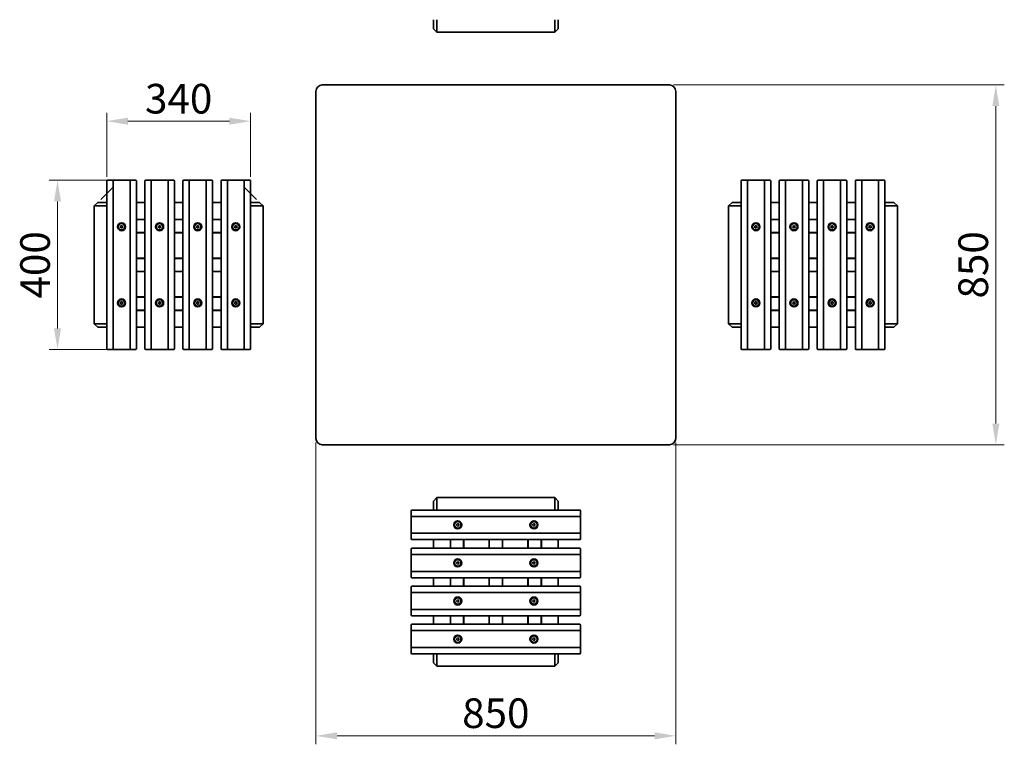
# Model space of a CAD drawing. Units: millimetres. Extents: x 5488 to 7944, y 398 to 3846.
# Drawn here: x 5589 to 7915, y 398 to 2110 of the extents above; entities that cross this region are included whole.
import ezdxf

# ---------------------------------------------------------------- set-up
doc = ezdxf.new("R2010")
doc.units = ezdxf.units.MM
doc.header["$LTSCALE"] = 20
doc.layers.add('Dimension (ISO)', color=7, linetype='Continuous', lineweight=18, true_color=0x42a0ff)
doc.layers.add('Visible (ISO)', color=7, linetype='Continuous', lineweight=35)
doc.styles.add('Label Text (ISO)', font='tahoma.ttf')
doc.dimstyles.new('Default (ISO)', dxfattribs={"dimscale": 20, "dimtxt": 3.5, "dimasz": 2.5, "dimexe": 1, "dimexo": 0.5, "dimgap": 0.762, "dimtad": 1, "dimtoh": 1, "dimrnd": 1e-08, "dimtxsty": 'Label Text (ISO)', "dimcen": 0.09, "dimdle": 10, "dimclrd": 256, "dimclre": 256, "dimclrt": 256, "dimadec": 0, "dimazin": 2, "dimtfac": 0.714286, "dimtmove": 0, "dimatfit": 3, "dimfxl": 1, "dimtolj": 1, "dimtzin": 0, "dimlwd": -1, "dimlwe": -1, "dimarcsym": 0})

# ---------------------------------------------------------------- blocks, each defined once
blk = doc.blocks.new('*D8')
at = {"layer": 'Defpoints', "color": 0, "transparency": 16777216}
for p in [(6289.1, 1121), (7139.1, 1121), (6289.1, 418.1)]:
    blk.add_point(p, dxfattribs=at)
at = {"layer": 'Dimension (ISO)', "transparency": 16777216}
for p, q in [((6289.1, 1111), (6289.1, 398.1)), ((7139.1, 1111), (7139.1, 398.1)), ((7089.1, 418.1), (6339.1, 418.1))]:
    blk.add_line(p, q, dxfattribs=at)
for points in [[(6339.1, 426.4), (6339.1, 409.8), (6289.1, 418.1)], [(7089.1, 426.4), (7089.1, 409.8), (7139.1, 418.1)]]:
    blk.add_solid(points, dxfattribs=at)
at = {"layer": 'Dimension (ISO)', "transparency": 16777216, "insert": (6714.1, 506.6), "char_height": 70, "attachment_point": 2, "style": 'Label Text (ISO)'}
blk.add_mtext('\\A1;850', dxfattribs=at)
blk = doc.blocks.new('*D9')
at = {"layer": 'Defpoints', "color": 0, "transparency": 16777216}
for p in [(7124.1, 1956), (7895.4, 1956), (7124.1, 1106)]:
    blk.add_point(p, dxfattribs=at)
at = {"layer": 'Dimension (ISO)', "transparency": 16777216}
for p, q in [((7134.1, 1956), (7915.4, 1956)), ((7895.4, 1156), (7895.4, 1906)), ((7134.1, 1106), (7915.4, 1106))]:
    blk.add_line(p, q, dxfattribs=at)
for points in [[(7887.1, 1906), (7903.7, 1906), (7895.4, 1956)], [(7887.1, 1156), (7903.7, 1156), (7895.4, 1106)]]:
    blk.add_solid(points, dxfattribs=at)
at = {"layer": 'Dimension (ISO)', "transparency": 16777216, "insert": (7807, 1531), "char_height": 70, "attachment_point": 2, "rotation": 90, "style": 'Label Text (ISO)'}
blk.add_mtext('\\A1;850', dxfattribs=at)
blk = doc.blocks.new('*D10')
at = {"layer": 'Defpoints', "color": 0, "transparency": 16777216}
for p in [(6134.8, 1870.5), (5794.8, 1729), (6134.8, 1729)]:
    blk.add_point(p, dxfattribs=at)
at = {"layer": 'Dimension (ISO)', "transparency": 16777216}
for p, q in [((5794.8, 1739), (5794.8, 1890.5)), ((6134.8, 1739), (6134.8, 1890.5)), ((5844.8, 1870.5), (6084.8, 1870.5))]:
    blk.add_line(p, q, dxfattribs=at)
for points in [[(5844.8, 1878.8), (5844.8, 1862.2), (5794.8, 1870.5)], [(6084.8, 1878.8), (6084.8, 1862.2), (6134.8, 1870.5)]]:
    blk.add_solid(points, dxfattribs=at)
at = {"layer": 'Dimension (ISO)', "transparency": 16777216, "insert": (5964.8, 1958.6), "char_height": 70, "attachment_point": 2, "style": 'Label Text (ISO)'}
blk.add_mtext('\\A1;340', dxfattribs=at)
blk = doc.blocks.new('*D11')
at = {"layer": 'Defpoints', "color": 0, "transparency": 16777216}
for p in [(5810, 1731), (5678.6, 1331), (5810, 1331)]:
    blk.add_point(p, dxfattribs=at)
at = {"layer": 'Dimension (ISO)', "transparency": 16777216}
for p, q in [((5800, 1731), (5658.6, 1731)), ((5678.6, 1681), (5678.6, 1381)), ((5800, 1331), (5658.6, 1331))]:
    blk.add_line(p, q, dxfattribs=at)
for points in [[(5670.2, 1681), (5686.9, 1681), (5678.6, 1731)], [(5670.2, 1381), (5686.9, 1381), (5678.6, 1331)]]:
    blk.add_solid(points, dxfattribs=at)
at = {"layer": 'Dimension (ISO)', "transparency": 16777216, "insert": (5590.5, 1531), "char_height": 70, "attachment_point": 2, "rotation": 90, "style": 'Label Text (ISO)'}
blk.add_mtext('\\A1;400', dxfattribs=at)

msp = doc.modelspace()

# ---------------------------------------------------------------- linework, layer by layer
at = {"layer": 'Dimension (ISO)'}
for p, q in [((5780.639, 1685.549), (5809.003, 1713.799)), ((6149.026, 1685.549), (6120.662, 1713.799))]:
    msp.add_line(p, q, dxfattribs=at)
at = {"layer": 'Visible (ISO)'}
for p, q in [((6566.644, 2110.303), (6566.644, 2089.025)), ((6574.644, 2080.992), (6574.644, 2110.303)), ((6853.644, 2110.303), (6853.644, 2080.992)), ((6861.644, 2089.025), (6861.644, 2110.303)), ((6566.644, 2089.025), (6574.644, 2080.992)), ((6853.644, 2080.992), (6574.644, 2080.992)), ((6853.644, 2080.992), (6861.644, 2089.025)), ((7124.144, 1955.992), (6304.144, 1955.992)), ((6289.144, 1940.992), (6289.144, 1120.992)), ((7139.144, 1120.992), (7139.144, 1940.992)), ((5794.833, 1728.992), (5794.833, 1332.992)), ((5810.031, 1730.992), (5796.833, 1730.992)), ((5809.833, 1332.992), (5809.833, 1728.992)), ((5849.635, 1730.992), (5810.031, 1730.992)), ((5862.833, 1730.992), (5849.635, 1730.992)), ((5849.833, 1728.992), (5849.833, 1332.992)), ((5864.833, 1332.992), (5864.833, 1728.992)), ((5884.833, 1728.992), (5884.833, 1332.992)), ((5900.031, 1730.992), (5886.833, 1730.992)), ((5899.833, 1332.992), (5899.833, 1728.992)), ((5939.635, 1730.992), (5900.031, 1730.992)), ((5952.833, 1730.992), (5939.635, 1730.992)), ((5939.833, 1728.992), (5939.833, 1332.992)), ((5954.833, 1332.992), (5954.833, 1728.992)), ((5974.833, 1728.992), (5974.833, 1332.992)), ((5990.031, 1730.992), (5976.833, 1730.992)), ((5989.833, 1332.992), (5989.833, 1728.992)), ((6029.635, 1730.992), (5990.031, 1730.992)), ((6042.833, 1730.992), (6029.635, 1730.992)), ((6029.833, 1728.992), (6029.833, 1332.992)), ((6044.833, 1332.992), (6044.833, 1728.992)), ((6064.833, 1728.992), (6064.833, 1332.992)), ((6080.031, 1730.992), (6066.833, 1730.992)), ((6079.833, 1332.992), (6079.833, 1728.992)), ((6119.635, 1730.992), (6080.031, 1730.992)), ((6132.833, 1730.992), (6119.635, 1730.992)), ((6119.833, 1728.992), (6119.833, 1332.992)), ((6134.833, 1332.992), (6134.833, 1728.992)), ((7293.455, 1728.992), (7293.455, 1332.992)), ((7308.653, 1730.992), (7295.455, 1730.992)), ((7308.455, 1332.992), (7308.455, 1728.992)), ((7348.257, 1730.992), (7308.653, 1730.992)), ((7361.455, 1730.992), (7348.257, 1730.992)), ((7348.455, 1728.992), (7348.455, 1332.992)), ((7363.455, 1332.992), (7363.455, 1728.992)), ((7383.455, 1728.992), (7383.455, 1332.992)), ((7398.653, 1730.992), (7385.455, 1730.992)), ((7398.455, 1332.992), (7398.455, 1728.992)), ((7438.257, 1730.992), (7398.653, 1730.992)), ((7451.455, 1730.992), (7438.257, 1730.992)), ((7438.455, 1728.992), (7438.455, 1332.992)), ((7453.455, 1332.992), (7453.455, 1728.992)), ((7473.455, 1728.992), (7473.455, 1332.992)), ((7488.653, 1730.992), (7475.455, 1730.992)), ((7488.455, 1332.992), (7488.455, 1728.992)), ((7528.257, 1730.992), (7488.653, 1730.992)), ((7541.455, 1730.992), (7528.257, 1730.992)), ((7528.455, 1728.992), (7528.455, 1332.992)), ((7543.455, 1332.992), (7543.455, 1728.992)), ((7563.455, 1728.992), (7563.455, 1332.992)), ((7578.653, 1730.992), (7565.455, 1730.992)), ((7578.455, 1332.992), (7578.455, 1728.992)), ((7618.257, 1730.992), (7578.653, 1730.992)), ((7631.455, 1730.992), (7618.257, 1730.992)), ((7618.455, 1728.992), (7618.455, 1332.992)), ((7633.455, 1332.992), (7633.455, 1728.992)), ((5773.554, 1678.492), (5765.521, 1670.492)), ((5794.833, 1678.492), (5773.554, 1678.492)), ((5884.833, 1678.492), (5864.833, 1678.492)), ((5974.833, 1678.492), (5954.833, 1678.492)), ((6064.833, 1678.492), (6044.833, 1678.492)), ((6156.111, 1678.492), (6134.833, 1678.492)), ((6164.144, 1670.492), (6156.111, 1678.492)), ((7272.176, 1678.492), (7264.144, 1670.492)), ((7293.455, 1678.492), (7272.176, 1678.492)), ((7363.455, 1678.492), (7383.455, 1678.492)), ((7453.455, 1678.492), (7473.455, 1678.492)), ((7543.455, 1678.492), (7563.455, 1678.492)), ((7654.734, 1678.492), (7633.455, 1678.492)), ((7662.766, 1670.492), (7654.734, 1678.492)), ((5765.521, 1391.492), (5765.521, 1670.492)), ((5765.521, 1670.492), (5794.833, 1670.492)), ((6134.833, 1670.492), (6164.144, 1670.492)), ((6164.144, 1670.492), (6164.144, 1391.492)), ((7264.144, 1391.492), (7264.144, 1670.492)), ((7264.144, 1670.492), (7293.455, 1670.492)), ((7633.455, 1670.492), (7662.766, 1670.492)), ((7662.766, 1670.492), (7662.766, 1391.492)), ((5864.833, 1638.492), (5884.833, 1638.492)), ((5884.833, 1638.055), (5864.833, 1638.055)), ((5954.833, 1638.492), (5974.833, 1638.492)), ((5974.833, 1638.055), (5954.833, 1638.055)), ((6044.833, 1638.492), (6064.833, 1638.492)), ((6064.833, 1638.055), (6044.833, 1638.055)), ((7363.455, 1638.492), (7383.455, 1638.492)), ((7383.455, 1638.055), (7363.455, 1638.055)), ((7453.455, 1638.492), (7473.455, 1638.492)), ((7473.455, 1638.055), (7453.455, 1638.055)), ((7543.455, 1638.492), (7563.455, 1638.492)), ((7563.455, 1638.055), (7543.455, 1638.055)), ((5826.946, 1620.992), (5828.389, 1623.492)), ((5828.389, 1618.492), (5826.946, 1620.992)), ((5828.389, 1623.492), (5831.276, 1623.492)), ((5831.276, 1618.492), (5828.389, 1618.492)), ((5831.276, 1623.492), (5832.719, 1620.992)), ((5832.719, 1620.992), (5831.276, 1618.492)), ((5864.833, 1607.263), (5884.833, 1607.263)), ((5884.833, 1606.826), (5864.833, 1606.826)), ((5916.946, 1620.992), (5918.389, 1623.492)), ((5918.389, 1618.492), (5916.946, 1620.992)), ((5918.389, 1623.492), (5921.276, 1623.492)), ((5921.276, 1618.492), (5918.389, 1618.492)), ((5921.276, 1623.492), (5922.719, 1620.992)), ((5922.719, 1620.992), (5921.276, 1618.492)), ((5954.833, 1607.263), (5974.833, 1607.263)), ((5974.833, 1606.826), (5954.833, 1606.826)), ((6006.946, 1620.992), (6008.389, 1623.492)), ((6008.389, 1618.492), (6006.946, 1620.992)), ((6008.389, 1623.492), (6011.276, 1623.492)), ((6011.276, 1618.492), (6008.389, 1618.492)), ((6011.276, 1623.492), (6012.719, 1620.992)), ((6012.719, 1620.992), (6011.276, 1618.492)), ((6044.833, 1607.263), (6064.833, 1607.263)), ((6064.833, 1606.826), (6044.833, 1606.826)), ((6096.946, 1620.992), (6098.389, 1623.492)), ((6098.389, 1618.492), (6096.946, 1620.992)), ((6098.389, 1623.492), (6101.276, 1623.492)), ((6101.276, 1618.492), (6098.389, 1618.492)), ((6101.276, 1623.492), (6102.719, 1620.992)), ((6102.719, 1620.992), (6101.276, 1618.492)), ((7325.568, 1620.992), (7327.012, 1623.492)), ((7327.012, 1618.492), (7325.568, 1620.992)), ((7327.012, 1623.492), (7329.898, 1623.492)), ((7329.898, 1618.492), (7327.012, 1618.492)), ((7329.898, 1623.492), (7331.342, 1620.992)), ((7331.342, 1620.992), (7329.898, 1618.492)), ((7363.455, 1607.263), (7383.455, 1607.263)), ((7383.455, 1606.826), (7363.455, 1606.826)), ((7415.568, 1620.992), (7417.012, 1623.492)), ((7417.012, 1618.492), (7415.568, 1620.992)), ((7417.012, 1623.492), (7419.898, 1623.492)), ((7419.898, 1618.492), (7417.012, 1618.492)), ((7419.898, 1623.492), (7421.342, 1620.992)), ((7421.342, 1620.992), (7419.898, 1618.492)), ((7453.455, 1607.263), (7473.455, 1607.263)), ((7473.455, 1606.826), (7453.455, 1606.826)), ((7505.568, 1620.992), (7507.012, 1623.492)), ((7507.012, 1618.492), (7505.568, 1620.992)), ((7507.012, 1623.492), (7509.898, 1623.492)), ((7509.898, 1618.492), (7507.012, 1618.492)), ((7509.898, 1623.492), (7511.342, 1620.992)), ((7511.342, 1620.992), (7509.898, 1618.492)), ((7543.455, 1607.263), (7563.455, 1607.263)), ((7563.455, 1606.826), (7543.455, 1606.826)), ((7595.568, 1620.992), (7597.012, 1623.492)), ((7597.012, 1618.492), (7595.568, 1620.992)), ((7597.012, 1623.492), (7599.898, 1623.492)), ((7599.898, 1618.492), (7597.012, 1618.492)), ((7599.898, 1623.492), (7601.342, 1620.992)), ((7601.342, 1620.992), (7599.898, 1618.492)), ((5864.833, 1546.826), (5884.833, 1546.826)), ((5884.833, 1546.388), (5864.833, 1546.388)), ((5954.833, 1546.826), (5974.833, 1546.826)), ((5974.833, 1546.388), (5954.833, 1546.388)), ((6044.833, 1546.826), (6064.833, 1546.826)), ((6064.833, 1546.388), (6044.833, 1546.388)), ((7363.455, 1546.826), (7383.455, 1546.826)), ((7383.455, 1546.388), (7363.455, 1546.388)), ((7453.455, 1546.826), (7473.455, 1546.826)), ((7473.455, 1546.388), (7453.455, 1546.388)), ((7543.455, 1546.826), (7563.455, 1546.826)), ((7563.455, 1546.388), (7543.455, 1546.388)), ((5864.833, 1515.596), (5884.833, 1515.596)), ((5884.833, 1515.159), (5864.833, 1515.159)), ((5954.833, 1515.596), (5974.833, 1515.596)), ((5974.833, 1515.159), (5954.833, 1515.159)), ((6044.833, 1515.596), (6064.833, 1515.596)), ((6064.833, 1515.159), (6044.833, 1515.159)), ((7363.455, 1515.596), (7383.455, 1515.596)), ((7383.455, 1515.159), (7363.455, 1515.159)), ((7453.455, 1515.596), (7473.455, 1515.596)), ((7473.455, 1515.159), (7453.455, 1515.159)), ((7543.455, 1515.596), (7563.455, 1515.596)), ((7563.455, 1515.159), (7543.455, 1515.159)), ((5826.946, 1440.992), (5828.389, 1443.492)), ((5828.389, 1443.492), (5831.276, 1443.492)), ((5831.276, 1443.492), (5832.719, 1440.992)), ((5864.833, 1455.159), (5884.833, 1455.159)), ((5884.833, 1454.721), (5864.833, 1454.721)), ((5916.946, 1440.992), (5918.389, 1443.492)), ((5918.389, 1443.492), (5921.276, 1443.492)), ((5921.276, 1443.492), (5922.719, 1440.992)), ((5954.833, 1455.159), (5974.833, 1455.159)), ((5974.833, 1454.721), (5954.833, 1454.721)), ((6006.946, 1440.992), (6008.389, 1443.492)), ((6008.389, 1443.492), (6011.276, 1443.492)), ((6011.276, 1443.492), (6012.719, 1440.992)), ((6044.833, 1455.159), (6064.833, 1455.159)), ((6064.833, 1454.721), (6044.833, 1454.721)), ((6096.946, 1440.992), (6098.389, 1443.492)), ((6098.389, 1443.492), (6101.276, 1443.492)), ((6101.276, 1443.492), (6102.719, 1440.992)), ((7325.568, 1440.992), (7327.012, 1443.492)), ((7327.012, 1443.492), (7329.898, 1443.492)), ((7329.898, 1443.492), (7331.342, 1440.992)), ((7363.455, 1455.159), (7383.455, 1455.159)), ((7383.455, 1454.721), (7363.455, 1454.721)), ((7415.568, 1440.992), (7417.012, 1443.492)), ((7417.012, 1443.492), (7419.898, 1443.492)), ((7419.898, 1443.492), (7421.342, 1440.992)), ((7453.455, 1455.159), (7473.455, 1455.159)), ((7473.455, 1454.721), (7453.455, 1454.721)), ((7505.568, 1440.992), (7507.012, 1443.492)), ((7507.012, 1443.492), (7509.898, 1443.492)), ((7509.898, 1443.492), (7511.342, 1440.992)), ((7543.455, 1455.159), (7563.455, 1455.159)), ((7563.455, 1454.721), (7543.455, 1454.721)), ((7595.568, 1440.992), (7597.012, 1443.492)), ((7597.012, 1443.492), (7599.898, 1443.492)), ((7599.898, 1443.492), (7601.342, 1440.992)), ((5828.389, 1438.492), (5826.946, 1440.992)), ((5831.276, 1438.492), (5828.389, 1438.492)), ((5832.719, 1440.992), (5831.276, 1438.492)), ((5864.833, 1423.93), (5884.833, 1423.93)), ((5884.833, 1423.492), (5864.833, 1423.492)), ((5918.389, 1438.492), (5916.946, 1440.992)), ((5921.276, 1438.492), (5918.389, 1438.492)), ((5922.719, 1440.992), (5921.276, 1438.492)), ((5954.833, 1423.93), (5974.833, 1423.93)), ((5974.833, 1423.492), (5954.833, 1423.492)), ((6008.389, 1438.492), (6006.946, 1440.992)), ((6011.276, 1438.492), (6008.389, 1438.492)), ((6012.719, 1440.992), (6011.276, 1438.492)), ((6044.833, 1423.93), (6064.833, 1423.93)), ((6064.833, 1423.492), (6044.833, 1423.492)), ((6098.389, 1438.492), (6096.946, 1440.992)), ((6101.276, 1438.492), (6098.389, 1438.492)), ((6102.719, 1440.992), (6101.276, 1438.492)), ((7327.012, 1438.492), (7325.568, 1440.992)), ((7329.898, 1438.492), (7327.012, 1438.492)), ((7331.342, 1440.992), (7329.898, 1438.492)), ((7363.455, 1423.93), (7383.455, 1423.93)), ((7383.455, 1423.492), (7363.455, 1423.492)), ((7417.012, 1438.492), (7415.568, 1440.992)), ((7419.898, 1438.492), (7417.012, 1438.492)), ((7421.342, 1440.992), (7419.898, 1438.492)), ((7453.455, 1423.93), (7473.455, 1423.93)), ((7473.455, 1423.492), (7453.455, 1423.492)), ((7507.012, 1438.492), (7505.568, 1440.992)), ((7509.898, 1438.492), (7507.012, 1438.492)), ((7511.342, 1440.992), (7509.898, 1438.492)), ((7543.455, 1423.93), (7563.455, 1423.93)), ((7563.455, 1423.492), (7543.455, 1423.492)), ((7597.012, 1438.492), (7595.568, 1440.992)), ((7599.898, 1438.492), (7597.012, 1438.492)), ((7601.342, 1440.992), (7599.898, 1438.492)), ((5765.521, 1391.492), (5773.554, 1383.492)), ((5794.833, 1391.492), (5765.521, 1391.492)), ((5773.554, 1383.492), (5794.833, 1383.492)), ((5884.833, 1383.492), (5864.833, 1383.492)), ((5974.833, 1383.492), (5954.833, 1383.492)), ((6064.833, 1383.492), (6044.833, 1383.492)), ((6164.144, 1391.492), (6134.833, 1391.492)), ((6134.833, 1383.492), (6156.111, 1383.492)), ((6156.111, 1383.492), (6164.144, 1391.492)), ((7264.144, 1391.492), (7272.176, 1383.492)), ((7293.455, 1391.492), (7264.144, 1391.492)), ((7272.176, 1383.492), (7293.455, 1383.492)), ((7363.455, 1383.492), (7383.455, 1383.492)), ((7453.455, 1383.492), (7473.455, 1383.492)), ((7543.455, 1383.492), (7563.455, 1383.492)), ((7662.766, 1391.492), (7633.455, 1391.492)), ((7633.455, 1383.492), (7654.734, 1383.492)), ((7654.734, 1383.492), (7662.766, 1391.492)), ((5796.833, 1330.992), (5810.031, 1330.992)), ((5810.031, 1330.992), (5849.635, 1330.992)), ((5849.635, 1330.992), (5862.833, 1330.992)), ((5886.833, 1330.992), (5900.031, 1330.992)), ((5900.031, 1330.992), (5939.635, 1330.992)), ((5939.635, 1330.992), (5952.833, 1330.992)), ((5976.833, 1330.992), (5990.031, 1330.992)), ((5990.031, 1330.992), (6029.635, 1330.992)), ((6029.635, 1330.992), (6042.833, 1330.992)), ((6066.833, 1330.992), (6080.031, 1330.992)), ((6080.031, 1330.992), (6119.635, 1330.992)), ((6119.635, 1330.992), (6132.833, 1330.992)), ((7295.455, 1330.992), (7308.653, 1330.992)), ((7308.653, 1330.992), (7348.257, 1330.992)), ((7348.257, 1330.992), (7361.455, 1330.992)), ((7385.455, 1330.992), (7398.653, 1330.992)), ((7398.653, 1330.992), (7438.257, 1330.992)), ((7438.257, 1330.992), (7451.455, 1330.992)), ((7475.455, 1330.992), (7488.653, 1330.992)), ((7488.653, 1330.992), (7528.257, 1330.992)), ((7528.257, 1330.992), (7541.455, 1330.992)), ((7565.455, 1330.992), (7578.653, 1330.992)), ((7578.653, 1330.992), (7618.257, 1330.992)), ((7618.257, 1330.992), (7631.455, 1330.992)), ((6304.144, 1105.992), (7124.144, 1105.992)), ((6574.644, 980.992), (6566.644, 972.96)), ((6574.644, 980.992), (6853.644, 980.992)), ((6574.644, 951.681), (6574.644, 980.992)), ((6861.644, 972.96), (6853.644, 980.992)), ((6853.644, 980.992), (6853.644, 951.681)), ((6566.644, 972.96), (6566.644, 951.681)), ((6861.644, 951.681), (6861.644, 972.96)), ((6514.144, 949.681), (6514.144, 936.483)), ((6514.144, 936.483), (6514.144, 896.879)), ((6912.144, 951.681), (6516.144, 951.681)), ((6516.144, 936.681), (6912.144, 936.681)), ((6914.144, 936.483), (6914.144, 949.681)), ((6914.144, 896.879), (6914.144, 936.483)), ((6621.644, 918.124), (6624.144, 919.568)), ((6621.644, 915.238), (6621.644, 918.124)), ((6624.144, 913.794), (6621.644, 915.238)), ((6624.144, 919.568), (6626.644, 918.124)), ((6626.644, 915.238), (6624.144, 913.794)), ((6626.644, 918.124), (6626.644, 915.238)), ((6801.644, 918.124), (6804.144, 919.568)), ((6801.644, 915.238), (6801.644, 918.124)), ((6804.144, 913.794), (6801.644, 915.238)), ((6804.144, 919.568), (6806.644, 918.124)), ((6806.644, 915.238), (6804.144, 913.794)), ((6806.644, 918.124), (6806.644, 915.238)), ((6514.144, 896.879), (6514.144, 883.681)), ((6912.144, 896.681), (6516.144, 896.681)), ((6914.144, 883.681), (6914.144, 896.879)), ((6516.144, 881.681), (6912.144, 881.681)), ((6912.144, 861.681), (6516.144, 861.681)), ((6566.644, 881.681), (6566.644, 861.681)), ((6606.644, 861.681), (6606.644, 881.681)), ((6607.081, 881.681), (6607.081, 861.681)), ((6637.873, 861.681), (6637.873, 881.681)), ((6638.31, 881.681), (6638.31, 861.681)), ((6698.31, 861.681), (6698.31, 881.681)), ((6698.748, 881.681), (6698.748, 861.681)), ((6729.54, 861.681), (6729.54, 881.681)), ((6729.977, 881.681), (6729.977, 861.681)), ((6789.977, 861.681), (6789.977, 881.681)), ((6790.415, 881.681), (6790.415, 861.681)), ((6821.206, 861.681), (6821.206, 881.681)), ((6821.644, 881.681), (6821.644, 861.681)), ((6861.644, 881.681), (6861.644, 861.681)), ((6514.144, 859.681), (6514.144, 846.483)), ((6514.144, 846.483), (6514.144, 806.879)), ((6516.144, 846.681), (6912.144, 846.681)), ((6914.144, 846.483), (6914.144, 859.681)), ((6914.144, 806.879), (6914.144, 846.483)), ((6621.644, 828.124), (6624.144, 829.568)), ((6621.644, 825.238), (6621.644, 828.124)), ((6624.144, 823.794), (6621.644, 825.238)), ((6624.144, 829.568), (6626.644, 828.124)), ((6626.644, 825.238), (6624.144, 823.794)), ((6626.644, 828.124), (6626.644, 825.238)), ((6801.644, 828.124), (6804.144, 829.568)), ((6801.644, 825.238), (6801.644, 828.124)), ((6804.144, 823.794), (6801.644, 825.238)), ((6804.144, 829.568), (6806.644, 828.124)), ((6806.644, 825.238), (6804.144, 823.794)), ((6806.644, 828.124), (6806.644, 825.238)), ((6514.144, 806.879), (6514.144, 793.681)), ((6912.144, 806.681), (6516.144, 806.681)), ((6516.144, 791.681), (6912.144, 791.681)), ((6566.644, 791.681), (6566.644, 771.681)), ((6606.644, 771.681), (6606.644, 791.681)), ((6607.081, 791.681), (6607.081, 771.681)), ((6637.873, 771.681), (6637.873, 791.681)), ((6638.31, 791.681), (6638.31, 771.681)), ((6698.31, 771.681), (6698.31, 791.681)), ((6698.748, 791.681), (6698.748, 771.681)), ((6729.54, 771.681), (6729.54, 791.681)), ((6729.977, 791.681), (6729.977, 771.681)), ((6789.977, 771.681), (6789.977, 791.681)), ((6790.415, 791.681), (6790.415, 771.681)), ((6821.206, 771.681), (6821.206, 791.681)), ((6821.644, 791.681), (6821.644, 771.681)), ((6861.644, 791.681), (6861.644, 771.681)), ((6914.144, 793.681), (6914.144, 806.879)), ((6514.144, 769.681), (6514.144, 756.483)), ((6912.144, 771.681), (6516.144, 771.681)), ((6914.144, 756.483), (6914.144, 769.681)), ((6514.144, 756.483), (6514.144, 716.879)), ((6516.144, 756.681), (6912.144, 756.681)), ((6914.144, 716.879), (6914.144, 756.483)), ((6621.644, 738.124), (6624.144, 739.568)), ((6621.644, 735.238), (6621.644, 738.124)), ((6624.144, 733.794), (6621.644, 735.238)), ((6624.144, 739.568), (6626.644, 738.124)), ((6626.644, 735.238), (6624.144, 733.794)), ((6626.644, 738.124), (6626.644, 735.238)), ((6801.644, 738.124), (6804.144, 739.568)), ((6801.644, 735.238), (6801.644, 738.124)), ((6804.144, 733.794), (6801.644, 735.238)), ((6804.144, 739.568), (6806.644, 738.124)), ((6806.644, 735.238), (6804.144, 733.794)), ((6806.644, 738.124), (6806.644, 735.238)), ((6514.144, 716.879), (6514.144, 703.681)), ((6912.144, 716.681), (6516.144, 716.681)), ((6516.144, 701.681), (6912.144, 701.681)), ((6566.644, 701.681), (6566.644, 681.681)), ((6606.644, 681.681), (6606.644, 701.681)), ((6607.081, 701.681), (6607.081, 681.681)), ((6637.873, 681.681), (6637.873, 701.681)), ((6638.31, 701.681), (6638.31, 681.681)), ((6698.31, 681.681), (6698.31, 701.681)), ((6698.748, 701.681), (6698.748, 681.681)), ((6729.54, 681.681), (6729.54, 701.681)), ((6729.977, 701.681), (6729.977, 681.681)), ((6789.977, 681.681), (6789.977, 701.681)), ((6790.415, 701.681), (6790.415, 681.681)), ((6821.206, 681.681), (6821.206, 701.681)), ((6821.644, 701.681), (6821.644, 681.681)), ((6861.644, 701.681), (6861.644, 681.681)), ((6914.144, 703.681), (6914.144, 716.879)), ((6514.144, 679.681), (6514.144, 666.483)), ((6912.144, 681.681), (6516.144, 681.681)), ((6914.144, 666.483), (6914.144, 679.681)), ((6514.144, 666.483), (6514.144, 626.879)), ((6516.144, 666.681), (6912.144, 666.681)), ((6914.144, 626.879), (6914.144, 666.483)), ((6621.644, 648.124), (6624.144, 649.568)), ((6621.644, 645.238), (6621.644, 648.124)), ((6624.144, 643.794), (6621.644, 645.238)), ((6624.144, 649.568), (6626.644, 648.124)), ((6626.644, 645.238), (6624.144, 643.794)), ((6626.644, 648.124), (6626.644, 645.238)), ((6801.644, 648.124), (6804.144, 649.568)), ((6801.644, 645.238), (6801.644, 648.124)), ((6804.144, 643.794), (6801.644, 645.238)), ((6804.144, 649.568), (6806.644, 648.124)), ((6806.644, 645.238), (6804.144, 643.794)), ((6806.644, 648.124), (6806.644, 645.238)), ((6514.144, 626.879), (6514.144, 613.681)), ((6912.144, 626.681), (6516.144, 626.681)), ((6516.144, 611.681), (6912.144, 611.681)), ((6566.644, 611.681), (6566.644, 590.402)), ((6574.644, 582.37), (6574.644, 611.681)), ((6853.644, 611.681), (6853.644, 582.37)), ((6861.644, 590.402), (6861.644, 611.681)), ((6914.144, 613.681), (6914.144, 626.879)), ((6566.644, 590.402), (6574.644, 582.37)), ((6853.644, 582.37), (6574.644, 582.37)), ((6853.644, 582.37), (6861.644, 590.402))]:
    msp.add_line(p, q, dxfattribs=at)
for centre, radius in [((5829.833, 1620.992), 9.5), ((5829.833, 1620.992), 7.62), ((5919.833, 1620.992), 9.5), ((5919.833, 1620.992), 7.62), ((6009.833, 1620.992), 9.5), ((6009.833, 1620.992), 7.62), ((6099.833, 1620.992), 9.5), ((6099.833, 1620.992), 7.62), ((7328.455, 1620.992), 9.5), ((7328.455, 1620.992), 7.62), ((7418.455, 1620.992), 9.5), ((7418.455, 1620.992), 7.62), ((7508.455, 1620.992), 9.5), ((7508.455, 1620.992), 7.62), ((7598.455, 1620.992), 9.5), ((7598.455, 1620.992), 7.62), ((5829.833, 1440.992), 9.5), ((5829.833, 1440.992), 7.62), ((5919.833, 1440.992), 9.5), ((5919.833, 1440.992), 7.62), ((6009.833, 1440.992), 9.5), ((6009.833, 1440.992), 7.62), ((6099.833, 1440.992), 9.5), ((6099.833, 1440.992), 7.62), ((7328.455, 1440.992), 9.5), ((7328.455, 1440.992), 7.62), ((7418.455, 1440.992), 9.5), ((7418.455, 1440.992), 7.62), ((7508.455, 1440.992), 9.5), ((7508.455, 1440.992), 7.62), ((7598.455, 1440.992), 9.5), ((7598.455, 1440.992), 7.62), ((6624.144, 916.681), 9.5), ((6624.144, 916.681), 7.62), ((6804.144, 916.681), 9.5), ((6804.144, 916.681), 7.62), ((6624.144, 826.681), 9.5), ((6624.144, 826.681), 7.62), ((6804.144, 826.681), 9.5), ((6804.144, 826.681), 7.62), ((6624.144, 736.681), 9.5), ((6804.144, 736.681), 9.5), ((6624.144, 736.681), 7.62), ((6804.144, 736.681), 7.62), ((6624.144, 646.681), 9.5), ((6624.144, 646.681), 7.62), ((6804.144, 646.681), 9.5), ((6804.144, 646.681), 7.62)]:
    msp.add_circle(centre, radius, dxfattribs=at)
for centre, radius, start, end in [((6304.144, 1940.992), 15, 90, 180), ((7124.144, 1940.992), 15, 0, 90), ((5796.833, 1728.992), 2, 90, 180), ((5862.833, 1728.992), 2, 0, 90), ((5886.833, 1728.992), 2, 90, 180), ((5952.833, 1728.992), 2, 0, 90), ((5976.833, 1728.992), 2, 90, 180), ((6042.833, 1728.992), 2, 0, 90), ((6066.833, 1728.992), 2, 90, 180), ((6132.833, 1728.992), 2, 0, 90), ((7295.455, 1728.992), 2, 90, 180), ((7361.455, 1728.992), 2, 0, 90), ((7385.455, 1728.992), 2, 90, 180), ((7451.455, 1728.992), 2, 0, 90), ((7475.455, 1728.992), 2, 90, 180), ((7541.455, 1728.992), 2, 0, 90), ((7565.455, 1728.992), 2, 90, 180), ((7631.455, 1728.992), 2, 0, 90), ((5796.833, 1332.992), 2, 180, 270), ((5862.833, 1332.992), 2, 270, 0), ((5886.833, 1332.992), 2, 180, 270), ((5952.833, 1332.992), 2, 270, 0), ((5976.833, 1332.992), 2, 180, 270), ((6042.833, 1332.992), 2, 270, 0), ((6066.833, 1332.992), 2, 180, 270), ((6132.833, 1332.992), 2, 270, 0), ((7295.455, 1332.992), 2, 180, 270), ((7361.455, 1332.992), 2, 270, 0), ((7385.455, 1332.992), 2, 180, 270), ((7451.455, 1332.992), 2, 270, 0), ((7475.455, 1332.992), 2, 180, 270), ((7541.455, 1332.992), 2, 270, 0), ((7565.455, 1332.992), 2, 180, 270), ((7631.455, 1332.992), 2, 270, 0), ((6304.144, 1120.992), 15, 180, 270), ((7124.144, 1120.992), 15, 270, 0), ((6516.144, 949.681), 2, 90, 180), ((6912.144, 949.681), 2, 0, 90), ((6516.144, 883.681), 2, 180, 270), ((6516.144, 859.681), 2, 90, 180), ((6912.144, 883.681), 2, 270, 0), ((6912.144, 859.681), 2, 0, 90), ((6516.144, 793.681), 2, 180, 270), ((6912.144, 793.681), 2, 270, 0), ((6516.144, 769.681), 2, 90, 180), ((6912.144, 769.681), 2, 0, 90), ((6516.144, 703.681), 2, 180, 270), ((6912.144, 703.681), 2, 270, 0), ((6516.144, 679.681), 2, 90, 180), ((6912.144, 679.681), 2, 0, 90), ((6516.144, 613.681), 2, 180, 270), ((6912.144, 613.681), 2, 270, 0)]:
    msp.add_arc(centre, radius, start, end, dxfattribs=at)
for centre, major_axis, start_param, end_param in [((5810.031, 1728.992), (0, 2), 0, 1.57079633), ((5849.635, 1728.992), (0, 2), 4.71238898, 6.28318531), ((5900.031, 1728.992), (0, 2), 0, 1.57079633), ((5939.635, 1728.992), (0, 2), 4.71238898, 6.28318531), ((5990.031, 1728.992), (0, 2), 0, 1.57079633), ((6029.635, 1728.992), (0, 2), 4.71238898, 6.28318531), ((6080.031, 1728.992), (0, 2), 0, 1.57079633), ((6119.635, 1728.992), (0, 2), 4.71238898, 6.28318531), ((7308.653, 1728.992), (0, 2), 0, 1.57079633), ((7348.257, 1728.992), (0, 2), 4.71238898, 6.28318531), ((7398.653, 1728.992), (0, 2), 0, 1.57079633), ((7438.257, 1728.992), (0, 2), 4.71238898, 6.28318531), ((7488.653, 1728.992), (0, 2), 0, 1.57079633), ((7528.257, 1728.992), (0, 2), 4.71238898, 6.28318531), ((7578.653, 1728.992), (0, 2), 0, 1.57079633), ((7618.257, 1728.992), (0, 2), 4.71238898, 6.28318531), ((5810.031, 1332.992), (0, -2), 4.71238898, 6.28318531), ((5849.635, 1332.992), (0, -2), 0, 1.57079633), ((5900.031, 1332.992), (0, -2), 4.71238898, 6.28318531), ((5939.635, 1332.992), (0, -2), 0, 1.57079633), ((5990.031, 1332.992), (0, -2), 4.71238898, 6.28318531), ((6029.635, 1332.992), (0, -2), 0, 1.57079633), ((6080.031, 1332.992), (0, -2), 4.71238898, 6.28318531), ((6119.635, 1332.992), (0, -2), 0, 1.57079633), ((7308.653, 1332.992), (0, -2), 4.71238898, 6.28318531), ((7348.257, 1332.992), (0, -2), 0, 1.57079633), ((7398.653, 1332.992), (0, -2), 4.71238898, 6.28318531), ((7438.257, 1332.992), (0, -2), 0, 1.57079633), ((7488.653, 1332.992), (0, -2), 4.71238898, 6.28318531), ((7528.257, 1332.992), (0, -2), 0, 1.57079633), ((7578.653, 1332.992), (0, -2), 4.71238898, 6.28318531), ((7618.257, 1332.992), (0, -2), 0, 1.57079633), ((6516.144, 936.483), (-2, 0), 4.71238898, 6.28318531), ((6912.144, 936.483), (2, 0), 0, 1.57079633), ((6516.144, 896.879), (-2, 0), 0, 1.57079633), ((6912.144, 896.879), (2, 0), 4.71238898, 6.28318531), ((6516.144, 846.483), (-2, 0), 4.71238898, 6.28318531), ((6912.144, 846.483), (2, 0), 0, 1.57079633), ((6516.144, 806.879), (-2, 0), 0, 1.57079633), ((6912.144, 806.879), (2, 0), 4.71238898, 6.28318531), ((6516.144, 756.483), (-2, 0), 4.71238898, 6.28318531), ((6912.144, 756.483), (2, 0), 0, 1.57079633), ((6516.144, 716.879), (-2, 0), 0, 1.57079633), ((6912.144, 716.879), (2, 0), 4.71238898, 6.28318531), ((6516.144, 666.483), (-2, 0), 4.71238898, 6.28318531), ((6912.144, 666.483), (2, 0), 0, 1.57079633), ((6516.144, 626.879), (-2, 0), 0, 1.57079633), ((6912.144, 626.879), (2, 0), 4.71238898, 6.28318531)]:
    msp.add_ellipse(centre, major_axis=major_axis, ratio=0.09901951, start_param=start_param, end_param=end_param, dxfattribs=at)

# ---------------------------------------------------------------- dimensions: what is measured, and where the dimension line sits
at = {"layer": 'Dimension (ISO)'}
for base, p1, p2, angle, picture, middle in [((6134.833, 1870.492), (5794.833, 1728.992), (6134.833, 1728.992), 180, '*D10', (5964.833, 1870.492)), ((7895.4, 1955.992), (7124.144, 1105.992), (7124.144, 1955.992), 270, '*D9', (7895.4, 1530.992)), ((5678.57, 1330.992), (5810.031, 1730.992), (5810.031, 1330.992), 90, '*D11', (5678.57, 1530.992))]:
    dim = msp.add_linear_dim(base=base, p1=p1, p2=p2, angle=angle, dimstyle='Default (ISO)', override={"dimtoh": 0, "dimdec": 2, "dimtp": 0, "dimtm": 0, "dimtdec": 2, "dimtofl": 0, "dimatfit": 1}, dxfattribs=at)
    dim.commit()
    dim.dimension.update_dxf_attribs({"geometry": picture, "text_midpoint": middle, "dimtype": 160})
dim = msp.add_linear_dim(base=(6289.144, 418.117), p1=(7139.144, 1120.992), p2=(6289.144, 1120.992), dimstyle='Default (ISO)', override={"dimtoh": 0, "dimdec": 2, "dimtp": 0, "dimtm": 0, "dimtdec": 2, "dimtofl": 0, "dimatfit": 1}, dxfattribs=at)
dim.commit()
dim.dimension.update_dxf_attribs({"geometry": '*D8', "text_midpoint": (6714.144, 418.117), "dimtype": 160})

doc.saveas('drawing.dxf')
